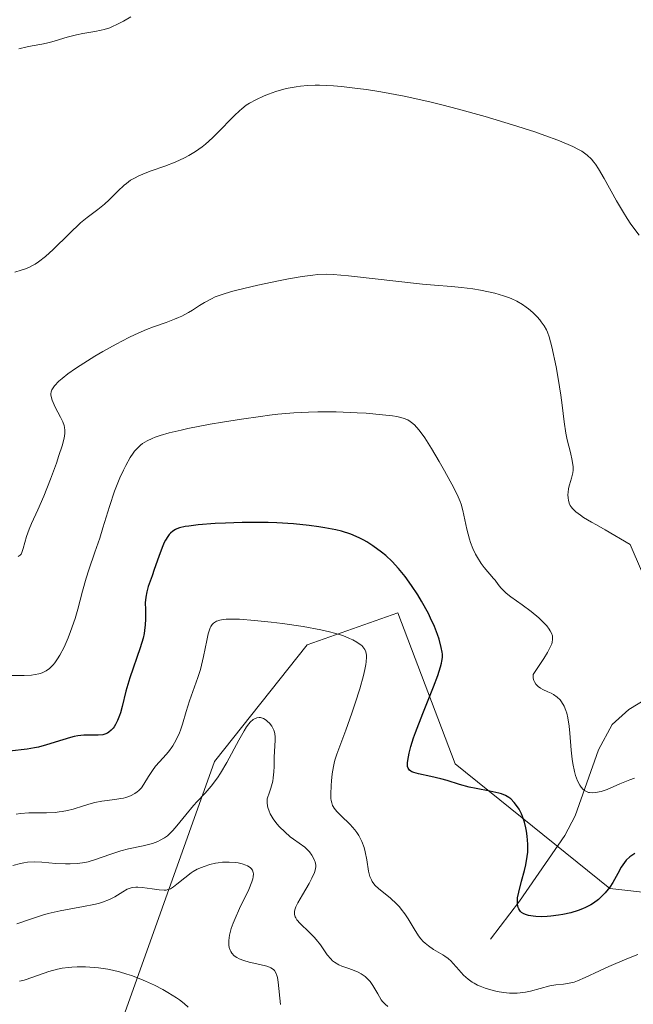
# Model space of a CAD drawing. Units: metres. Extents: x 622141 to 625630, y 4669349 to 4671722.
# Drawn here: x 624680 to 624744, y 4670372 to 4670475 of the extents above; entities that cross this region are included whole.
import ezdxf

# ---------------------------------------------------------------- set-up
doc = ezdxf.new("R2010")
doc.units = ezdxf.units.M
doc.header["$MEASUREMENT"] = 0
for name, color, linetype, lineweight in [('Comarca CxS', 21, 'Continuous', 0), ('Comunidad Autónoma CxS', 142, 'Continuous', 0), ('Corriente natural lineal', 142, 'Continuous', 13), ('Curva de nivel maestra', 30, 'Continuous', 30), ('Curva de nivel normal', 30, 'Continuous', 0), ('Espacio natural protegido CxS', 121, 'Continuous', 0), ('Municipio CxS', 4, 'Continuous', 0), ('Pastizal CxS', 92, 'Continuous', 0), ('Provincia CxS', 1, 'Continuous', 0), ('Suelo desnudo CxS', 253, 'Continuous', 0)]:
    doc.layers.add(name, color=color, linetype=linetype, lineweight=lineweight)

msp = doc.modelspace()

# ---------------------------------------------------------------- linework, layer by layer
at = {"layer": 'Comarca CxS', "color": 21, "linetype": 'Continuous', "lineweight": 0}
msp.add_3dface([(625622.99, 4669409.24), (622181.17, 4669348.69), (622141.05, 4671661.82), (625581.75, 4671722.32)], dxfattribs=at)
at = {"layer": 'Comunidad Autónoma CxS', "color": 142, "linetype": 'Continuous', "lineweight": 0}
msp.add_3dface([(625622.99, 4669409.24), (622181.17, 4669348.69), (622141.05, 4671661.82), (625581.75, 4671722.32)], dxfattribs=at)
at = {"layer": 'Corriente natural lineal', "color": 142, "linetype": 'Continuous', "lineweight": 13}
msp.add_polyline3d([(624728.7901, 4670378.8101, 327.9813), (624731.8001, 4670382.7701, 326.3129), (624736.5401, 4670389.6501, 322.6298), (624737.6301, 4670391.7101, 321.5306), (624740.0401, 4670398.5901, 319.4281), (624741.5001, 4670401.2401, 318.6195), (624743.2101, 4670402.8201, 317.9854), (624747.4201, 4670405.3401, 316.6255)], dxfattribs=at)
at = {"layer": 'Curva de nivel maestra', "color": 30, "linetype": 'Continuous', "lineweight": 30, "elevation": 325, "flags": 128}
msp.add_lwpolyline([(624743.84, 4670387.7501), (624743.34, 4670387.4101), (624742.96, 4670387.0701), (624742.76, 4670386.8401), (624742.42, 4670386.3401), (624742.06, 4670385.6901), (624741.54, 4670384.7401), (624741.23, 4670384.2601), (624740.76, 4670383.6501), (624740.49, 4670383.3601), (624740.04, 4670382.9601), (624739.52, 4670382.5801), (624739.24, 4670382.4001), (624738.69, 4670382.1201), (624738.39, 4670381.9901), (624737.92, 4670381.8101), (624737.16, 4670381.5801), (624736.33, 4670381.3901), (624735.89, 4670381.3201), (624735.09, 4670381.2101), (624734.68, 4670381.1801), (624734.08, 4670381.1601), (624733.51, 4670381.1701), (624733.25, 4670381.2001), (624732.76, 4670381.2801), (624732.54, 4670381.3401), (624732.26, 4670381.4601), (624732.03, 4670381.6001), (624731.9, 4670381.7201), (624731.83, 4670381.8001), (624731.72, 4670381.9801), (624731.66, 4670382.1401), (624731.59, 4670382.4801), (624731.58, 4670382.8601), (624731.61, 4670383.1401), (624731.72, 4670383.7401), (624732.02, 4670384.8901), (624732.33, 4670386.0001), (624732.47, 4670386.5701), (624732.62, 4670387.4501), (624732.66, 4670387.8901), (624732.68, 4670388.7501), (624732.61, 4670389.5801), (624732.54, 4670390.1001), (624732.47, 4670390.4301), (624732.32, 4670391.0501), (624732.22, 4670391.3601), (624732.01, 4670391.9101), (624731.77, 4670392.3801), (624731.61, 4670392.6401), (624731.26, 4670393.1001), (624730.9, 4670393.4601), (624730.7, 4670393.6201), (624730.35, 4670393.8201), (624729.91, 4670393.9901), (624729.65, 4670394.0701), (624728.72, 4670394.2701), (624727.27, 4670394.5501), (624726.54, 4670394.7001), (624725.54, 4670394.9801), (624724.26, 4670395.3801), (624723.59, 4670395.5701), (624722.54, 4670395.8001), (624721.25, 4670396.0701), (624720.76, 4670396.2201), (624720.57, 4670396.2901), (624720.47, 4670396.3501), (624720.31, 4670396.4601), (624720.17, 4670396.6701), (624720.12, 4670396.8401), (624720.11, 4670396.9701), (624720.12, 4670397.2701), (624720.2, 4670397.8501), (624720.28, 4670398.2301), (624720.46, 4670398.9401), (624720.75, 4670399.8601), (624720.94, 4670400.4101), (624721.7, 4670402.3801), (624722.81, 4670405.1901), (624723.26, 4670406.3701), (624723.56, 4670407.2701), (624723.65, 4670407.6301), (624723.7, 4670407.8501), (624723.75, 4670408.2401), (624723.76, 4670408.5901), (624723.74, 4670408.8101), (624723.64, 4670409.2901), (624723.4, 4670410.1501), (624723.24, 4670410.6501), (624722.92, 4670411.4601), (624722.52, 4670412.3501), (624722.29, 4670412.8201), (624721.57, 4670414.1301), (624721.17, 4670414.7901), (624720.52, 4670415.7701), (624719.85, 4670416.7001), (624719.52, 4670417.1201), (624719.18, 4670417.5201), (624718.51, 4670418.2501), (624717.84, 4670418.8801), (624717.39, 4670419.2501), (624716.49, 4670419.9201), (624715.87, 4670420.3101), (624715.55, 4670420.4901), (624715.05, 4670420.7501), (624714.2, 4670421.1101), (624713.2, 4670421.4201), (624712.63, 4670421.5601), (624711.48, 4670421.7901), (624710.85, 4670421.9001), (624709.84, 4670422.0301), (624708.21, 4670422.2001), (624706.46, 4670422.3101), (624705.56, 4670422.3401), (624704.65, 4670422.3501), (624702.83, 4670422.3301), (624701.09, 4670422.2701), (624700.02, 4670422.2201), (624698.23, 4670422.0801), (624697.25, 4670421.9701), (624696.88, 4670421.9201), (624696.3, 4670421.7901), (624696.01, 4670421.6901), (624695.86, 4670421.6101), (624695.58, 4670421.4401), (624695.34, 4670421.2101), (624695.23, 4670421.0801), (624695.06, 4670420.8701), (624694.82, 4670420.4801), (624694.7, 4670420.2501), (624694.47, 4670419.7301), (624694.13, 4670418.7901), (624693.66, 4670417.4201), (624693.44, 4670416.7701), (624693.03, 4670415.6401), (624692.87, 4670415.1101), (624692.76, 4670414.5501), (624692.72, 4670413.9401), (624692.73, 4670413.2601), (624692.75, 4670412.2301), (624692.72, 4670411.6601), (624692.65, 4670411.0601), (624692.6, 4670410.7501), (624692.49, 4670410.2601), (624692.2, 4670409.2401), (624691.11, 4670406.1201), (624690.7, 4670404.7101), (624690.3, 4670403.1201), (624690.12, 4670402.4601), (624690.02, 4670402.1701), (624689.82, 4670401.6601), (624689.61, 4670401.2401), (624689.46, 4670401.0101), (624689.36, 4670400.8701), (624689.15, 4670400.6301), (624688.9, 4670400.4301), (624688.77, 4670400.3401), (624688.49, 4670400.2201), (624688.28, 4670400.1701), (624687.8, 4670400.1201), (624687.37, 4670400.1201), (624686.69, 4670400.1301), (624686.31, 4670400.1201), (624685.66, 4670400.0501), (624685.3, 4670399.9801), (624684.92, 4670399.8901), (624684.1, 4670399.6501), (624682.39, 4670399.1001), (624681.55, 4670398.8701), (624681.15, 4670398.7901), (624680.37, 4670398.6701), (624678.55, 4670398.4601)], dxfattribs=at)
at = {"layer": 'Curva de nivel normal', "color": 30, "linetype": 'Continuous', "lineweight": 0, "flags": 128}
for points, elevation in [([(624679.5, 4670471.8201), (624680.38, 4670472.0201), (624680.91, 4670472.1201), (624681.92, 4670472.3001), (624682.71, 4670472.4801), (624683.3, 4670472.6401), (624684.56, 4670473.0301), (624685.54, 4670473.2901), (624686.19, 4670473.4101), (624687.46, 4670473.6201), (624688.1, 4670473.7601), (624688.42, 4670473.8401), (624689, 4670474.0301), (624689.3, 4670474.1501), (624689.75, 4670474.3501), (624690.45, 4670474.7201), (624691.2, 4670475.1801)], 305), ([(624679.08, 4670448.5001), (624679.77, 4670448.6901), (624680.09, 4670448.8001), (624680.55, 4670448.9901), (624681, 4670449.2101), (624681.22, 4670449.3401), (624681.56, 4670449.5701), (624682.28, 4670450.1301), (624683.08, 4670450.8501), (624684.78, 4670452.5101), (624685.96, 4670453.6401), (624686.64, 4670454.2101), (624687.75, 4670455.0501), (624688.47, 4670455.6101), (624688.94, 4670456.0401), (624689.86, 4670456.9601), (624690.53, 4670457.5901), (624690.75, 4670457.7701), (624691.19, 4670458.0901), (624691.65, 4670458.3601), (624691.97, 4670458.5201), (624692.7, 4670458.8201), (624693.33, 4670459.0601), (624694.75, 4670459.5701), (624695.85, 4670459.9901), (624696.8, 4670460.4201), (624697.27, 4670460.6701), (624697.97, 4670461.0901), (624698.67, 4670461.5901), (624699.02, 4670461.8701), (624699.73, 4670462.5201), (624700.2, 4670462.9801), (624702.02, 4670464.8601), (624702.55, 4670465.3501), (624702.79, 4670465.5601), (624703.27, 4670465.9201), (624703.59, 4670466.1301), (624704.28, 4670466.5101), (624705.12, 4670466.9001), (624705.59, 4670467.0901), (624706.36, 4670467.3601), (624707.19, 4670467.6001), (624707.64, 4670467.7001), (624708.48, 4670467.8601), (624708.93, 4670467.9201), (624709.66, 4670467.9901), (624710.46, 4670468.0201), (624710.9, 4670468.0201), (624712.38, 4670467.9601), (624713.22, 4670467.8901), (624714.9, 4670467.6901), (624715.83, 4670467.5601), (624717.32, 4670467.3201), (624719.77, 4670466.8601), (624722.44, 4670466.2701), (624723.84, 4670465.9301), (624725.29, 4670465.5601), (624728.23, 4670464.7501), (624731.08, 4670463.8901), (624733.4, 4670463.1401), (624734.44, 4670462.7801), (624735.8, 4670462.2801), (624736.9, 4670461.8301), (624737.36, 4670461.6301), (624737.96, 4670461.3201), (624738.3, 4670461.1201), (624738.86, 4670460.7201), (624739.32, 4670460.2901), (624739.58, 4670459.9801), (624739.74, 4670459.7601), (624740.06, 4670459.2701), (624740.64, 4670458.2901), (624741.93, 4670455.9601), (624742.66, 4670454.7201), (624743.05, 4670454.1001), (624743.45, 4670453.5101), (624744.29, 4670452.3701)], 310), ([(624744.55, 4670417.3001), (624743.38, 4670420.0501), (624740.76, 4670421.5901), (624739.85, 4670422.0801), (624739.33, 4670422.3701), (624738.5, 4670422.8701), (624738.18, 4670423.0901), (624737.68, 4670423.4701), (624737.34, 4670423.7901), (624737.19, 4670423.9901), (624737.11, 4670424.1101), (624737, 4670424.3501), (624736.92, 4670424.6601), (624736.88, 4670424.8701), (624736.87, 4670425.2801), (624736.88, 4670425.4901), (624736.94, 4670425.8901), (624737.03, 4670426.2801), (624737.23, 4670426.9801), (624737.36, 4670427.5401), (624737.4, 4670427.8001), (624737.4, 4670428.1801), (624737.39, 4670428.3801), (624737.32, 4670428.8201), (624737.13, 4670429.6401), (624736.8, 4670430.9701), (624736.65, 4670431.6901), (624736.48, 4670432.8401), (624736.27, 4670434.6001), (624736.13, 4670435.6301), (624735.84, 4670437.3901), (624735.62, 4670438.5901), (624735.18, 4670440.6901), (624734.9, 4670441.7301), (624734.73, 4670442.2101), (624734.62, 4670442.4701), (624734.37, 4670442.9001), (624734.08, 4670443.3101), (624733.92, 4670443.5201), (624733.65, 4670443.8201), (624733.19, 4670444.2701), (624732.74, 4670444.6501), (624732.49, 4670444.8301), (624732.11, 4670445.1001), (624731.51, 4670445.4501), (624730.94, 4670445.7301), (624730.64, 4670445.8501), (624730.13, 4670446.0201), (624729.23, 4670446.2801), (624727.73, 4670446.6001), (624726.92, 4670446.7401), (624725.76, 4670446.9001), (624724.69, 4670446.9901), (624722.94, 4670447.1201), (624721.68, 4670447.2301), (624713.94, 4670448.1101), (624712.33, 4670448.2501), (624711.67, 4670448.2701), (624710.73, 4670448.2401), (624710.23, 4670448.1901), (624709.1, 4670448.0301), (624707.68, 4670447.7801), (624706.63, 4670447.5801), (624704.46, 4670447.1201), (624702.29, 4670446.6101), (624701.71, 4670446.4601), (624700.76, 4670446.1701), (624700.03, 4670445.9001), (624699.63, 4670445.7201), (624698.92, 4670445.3301), (624698.39, 4670445.0001), (624697.64, 4670444.5201), (624697.23, 4670444.2701), (624696.55, 4670443.9101), (624696.18, 4670443.7401), (624695.78, 4670443.5701), (624694.91, 4670443.2501), (624693.59, 4670442.7701), (624692.86, 4670442.4901), (624691.65, 4670441.9801), (624691.01, 4670441.6701), (624689.66, 4670440.9701), (624688.3, 4670440.2201), (624687.44, 4670439.7101), (624685.9, 4670438.7501), (624685.42, 4670438.4301), (624684.63, 4670437.8601), (624684.02, 4670437.3701), (624683.7, 4670437.0901), (624683.25, 4670436.6001), (624683.04, 4670436.3201), (624682.97, 4670436.1901), (624682.89, 4670435.9901), (624682.86, 4670435.7801), (624682.86, 4670435.6701), (624682.88, 4670435.5001), (624682.99, 4670435.1101), (624683.32, 4670434.3901), (624683.87, 4670433.3401), (624684.1, 4670432.8501), (624684.25, 4670432.4701), (624684.29, 4670432.2801), (624684.32, 4670431.9801), (624684.31, 4670431.6501), (624684.23, 4670431.1501), (624684.02, 4670430.3601), (624683.69, 4670429.3401), (624683.43, 4670428.5501), (624682.82, 4670426.8801), (624682.12, 4670425.0901), (624681.49, 4670423.6601), (624680.82, 4670422.2401), (624680.58, 4670421.6601), (624680.31, 4670420.8701), (624679.98, 4670419.6201), (624679.83, 4670419.2101), (624679.75, 4670419.0501), (624679.64, 4670418.9201), (624679.44, 4670418.8001)], 315), ([(624678.43, 4670406.3701), (624680.08, 4670406.3701), (624680.85, 4670406.4101), (624681.2, 4670406.4501), (624681.59, 4670406.5201), (624681.77, 4670406.5701), (624682.03, 4670406.6701), (624682.38, 4670406.8501), (624682.72, 4670407.0901), (624682.87, 4670407.2301), (624683.11, 4670407.4801), (624683.26, 4670407.6701), (624683.56, 4670408.1001), (624683.78, 4670408.4701), (624684.23, 4670409.3201), (624684.66, 4670410.2801), (624684.92, 4670410.9501), (624685.4, 4670412.3101), (624685.69, 4670413.2901), (624686.17, 4670415.1601), (624686.54, 4670416.5101), (624686.81, 4670417.4001), (624687.45, 4670419.2301), (624687.96, 4670420.7201), (624688.3, 4670421.7901), (624688.99, 4670424.0201), (624689.52, 4670425.6101), (624690.07, 4670427.0001), (624690.43, 4670427.8101), (624690.67, 4670428.2901), (624691.14, 4670429.1201), (624691.44, 4670429.5801), (624691.59, 4670429.7801), (624691.82, 4670430.0501), (624692.21, 4670430.4101), (624692.42, 4670430.5801), (624692.91, 4670430.8701), (624693.44, 4670431.1201), (624693.74, 4670431.2401), (624694.26, 4670431.4301), (624695.23, 4670431.7101), (624696.45, 4670432.0001), (624697.18, 4670432.1501), (624699.48, 4670432.6001), (624700.77, 4670432.8201), (624702.78, 4670433.1401), (624704.75, 4670433.4201), (624705.69, 4670433.5401), (624706.58, 4670433.6401), (624708.23, 4670433.7901), (624709.75, 4670433.8801), (624710.73, 4670433.9101), (624712.65, 4670433.9001), (624714.85, 4670433.8101), (624715.79, 4670433.7501), (624717.5, 4670433.6001), (624718.55, 4670433.4701), (624718.98, 4670433.4001), (624719.65, 4670433.2401), (624720.14, 4670433.0501), (624720.39, 4670432.9001), (624720.54, 4670432.7901), (624720.83, 4670432.5301), (624721.28, 4670432.0301), (624721.52, 4670431.7201), (624721.92, 4670431.1701), (624722.61, 4670430.0801), (624723.43, 4670428.7101), (624723.98, 4670427.7301), (624724.94, 4670425.9601), (624725.4, 4670425.0301), (624725.61, 4670424.5401), (624725.71, 4670424.2401), (624725.88, 4670423.5801), (624726.3, 4670421.6401), (624726.58, 4670420.6001), (624726.7, 4670420.2601), (624726.94, 4670419.6301), (624727.22, 4670419.0501), (624727.41, 4670418.6901), (624727.81, 4670418.0501), (624728.11, 4670417.6501), (624729.09, 4670416.5001), (624729.25, 4670416.3001), (624729.58, 4670415.8601), (624729.85, 4670415.5201), (624730.2, 4670415.1601), (624730.4, 4670414.9701), (624730.89, 4670414.5901), (624732.07, 4670413.7401), (624733.02, 4670413.0501), (624733.82, 4670412.3801), (624734.18, 4670412.0401), (624734.65, 4670411.5301), (624734.9, 4670411.1901), (624735.01, 4670411.0301), (624735.14, 4670410.7901), (624735.25, 4670410.5001), (624735.27, 4670410.3501), (624735.27, 4670410.1101), (624735.22, 4670409.8301), (624735.17, 4670409.6701), (624734.92, 4670409.1001), (624734.73, 4670408.7501), (624734.35, 4670408.1301), (624733.24, 4670406.4701), (624733.23, 4670406.3301), (624733.25, 4670406.0701), (624733.31, 4670405.8401), (624733.36, 4670405.7001), (624733.51, 4670405.4601), (624733.65, 4670405.3001), (624733.76, 4670405.2101), (624733.99, 4670405.0401), (624734.24, 4670404.9001), (624734.76, 4670404.6601), (624735.12, 4670404.5001), (624735.36, 4670404.3701), (624735.75, 4670404.1001), (624736.05, 4670403.8101), (624736.21, 4670403.6101), (624736.46, 4670403.1701), (624736.65, 4670402.6901), (624736.74, 4670402.4201), (624736.85, 4670401.9501), (624736.98, 4670401.0601), (624737.05, 4670400.3201), (624737.2, 4670398.5701), (624737.31, 4670397.6201), (624737.38, 4670397.1501), (624737.56, 4670396.3201), (624737.66, 4670395.9201), (624737.86, 4670395.3701), (624738.11, 4670394.8901), (624738.26, 4670394.6901), (624738.47, 4670394.4501), (624738.59, 4670394.3601), (624738.79, 4670394.2401), (624739, 4670394.1501), (624739.11, 4670394.1201), (624739.48, 4670394.0901), (624739.75, 4670394.1201), (624740.33, 4670394.2401), (624740.95, 4670394.4601), (624742.3, 4670395.0301), (624743.33, 4670395.4701), (624743.83, 4670395.6501)], 320), ([(624744.17, 4670377.2001), (624743.01, 4670376.7601), (624741.13, 4670375.9701), (624740.15, 4670375.5201), (624738.68, 4670374.8201), (624737.86, 4670374.4601), (624737.5, 4670374.3401), (624736.82, 4670374.1801), (624736.4, 4670374.1201), (624735.59, 4670374.0301), (624734.98, 4670373.9301), (624733.97, 4670373.6601), (624732.97, 4670373.3901), (624732.43, 4670373.2801), (624731.86, 4670373.2001), (624731.56, 4670373.1801), (624731.09, 4670373.1701), (624730.77, 4670373.1801), (624730.12, 4670373.2501), (624729.47, 4670373.3501), (624729.05, 4670373.4401), (624728.23, 4670373.6801), (624727.68, 4670373.9001), (624727.42, 4670374.0201), (624727.06, 4670374.2101), (624726.85, 4670374.3401), (624726.46, 4670374.6201), (624725.97, 4670375.0501), (624725.7, 4670375.3401), (624725.24, 4670375.8801), (624724.85, 4670376.3201), (624724.66, 4670376.5201), (624724.36, 4670376.7901), (624724.01, 4670377.0501), (624723.81, 4670377.1701), (624722.84, 4670377.7401), (624722.3, 4670378.1101), (624721.94, 4670378.4101), (624721.76, 4670378.5801), (624721.5, 4670378.8601), (624721.26, 4670379.1801), (624720.79, 4670379.9001), (624720.16, 4670380.9301), (624719.82, 4670381.4501), (624719.46, 4670381.9501), (624719.27, 4670382.1801), (624718.97, 4670382.5101), (624718.32, 4670383.0901), (624717.08, 4670384.1101), (624716.74, 4670384.4301), (624716.6, 4670384.5901), (624716.42, 4670384.8401), (624716.33, 4670385.0101), (624716.18, 4670385.3601), (624716.03, 4670385.9101), (624715.86, 4670387.1001), (624715.69, 4670387.9501), (624715.57, 4670388.3801), (624715.34, 4670389.0301), (624715.13, 4670389.4501), (624715.02, 4670389.6501), (624714.82, 4670389.9501), (624714.61, 4670390.2401), (624714.13, 4670390.7901), (624713.14, 4670391.7401), (624712.73, 4670392.1401), (624712.44, 4670392.5001), (624712.33, 4670392.6701), (624712.27, 4670392.7901), (624712.19, 4670393.0401), (624712.13, 4670393.3101), (624712.11, 4670393.5101), (624712.1, 4670393.9701), (624712.13, 4670394.8501), (624712.17, 4670395.3401), (624712.25, 4670396.1001), (624712.37, 4670396.8401), (624712.44, 4670397.1901), (624712.52, 4670397.5101), (624712.71, 4670398.1301), (624713.66, 4670400.6301), (624714.3, 4670402.4401), (624714.64, 4670403.4601), (624715.12, 4670404.9801), (624715.52, 4670406.3701), (624715.66, 4670406.9701), (624715.76, 4670407.4901), (624715.8, 4670407.7801), (624715.83, 4670408.2801), (624715.83, 4670408.4801), (624715.77, 4670408.8201), (624715.66, 4670409.0901), (624715.56, 4670409.2301), (624715.32, 4670409.4801), (624715.16, 4670409.6001), (624714.8, 4670409.8501), (624714.38, 4670410.0801), (624714.06, 4670410.2301), (624713.34, 4670410.5201), (624712.48, 4670410.7901), (624711.97, 4670410.9201), (624711.05, 4670411.1301), (624709.2, 4670411.4601), (624707.04, 4670411.7801), (624705.86, 4670411.9301), (624704.12, 4670412.1101), (624702.56, 4670412.2301), (624701.9, 4670412.2501), (624701.17, 4670412.2301), (624700.87, 4670412.2101), (624700.49, 4670412.1401), (624700.28, 4670412.0801), (624700.16, 4670412.0301), (624699.95, 4670411.9101), (624699.86, 4670411.8401), (624699.7, 4670411.6801), (624699.58, 4670411.4901), (624699.51, 4670411.3501), (624699.39, 4670411.0301), (624699.3, 4670410.7201), (624699.14, 4670410.0001), (624698.81, 4670408.3301), (624698.6, 4670407.4401), (624698.48, 4670407.0001), (624698.2, 4670406.1401), (624697.33, 4670403.7101), (624696.99, 4670402.6001), (624696.6, 4670401.2601), (624696.4, 4670400.6501), (624696.29, 4670400.3701), (624696.05, 4670399.8301), (624695.78, 4670399.3201), (624695.58, 4670399.0001), (624695.14, 4670398.3901), (624694.57, 4670397.7401), (624693.8, 4670396.8801), (624693.47, 4670396.4501), (624693.06, 4670395.8101), (624692.58, 4670395.0001), (624692.32, 4670394.6301), (624692.03, 4670394.3401), (624691.88, 4670394.2101), (624691.62, 4670394.0301), (624691.19, 4670393.8001), (624690.7, 4670393.6201), (624690.43, 4670393.5601), (624690.15, 4670393.5001), (624689.54, 4670393.4101), (624688.19, 4670393.2401), (624687.45, 4670393.0901), (624687.07, 4670392.9901), (624686.28, 4670392.7501), (624685.18, 4670392.4101), (624684.61, 4670392.2601), (624684.03, 4670392.1401), (624683.74, 4670392.1001), (624683.3, 4670392.0501), (624682.4, 4670392.0201), (624680.57, 4670392.0201), (624679.67, 4670391.9501), (624679.23, 4670391.8801)], 330), ([(624718.05, 4670371.7801), (624717.76, 4670372.0101), (624717.48, 4670372.3101), (624717.36, 4670372.4801), (624717, 4670373.1001), (624716.5, 4670373.9901), (624716.21, 4670374.4001), (624716.04, 4670374.5801), (624715.67, 4670374.9201), (624715.26, 4670375.2001), (624714.97, 4670375.3601), (624714.35, 4670375.6201), (624713.87, 4670375.7901), (624713.24, 4670376.0101), (624712.93, 4670376.1501), (624712.49, 4670376.4001), (624712.29, 4670376.5601), (624712.09, 4670376.7501), (624711.73, 4670377.1901), (624711.01, 4670378.2301), (624710.58, 4670378.7701), (624710.35, 4670379.0401), (624709.84, 4670379.5401), (624708.89, 4670380.4401), (624708.55, 4670380.8401), (624708.43, 4670381.0301), (624708.37, 4670381.1501), (624708.3, 4670381.3801), (624708.29, 4670381.5001), (624708.31, 4670381.7501), (624708.38, 4670382.0001), (624708.45, 4670382.1901), (624708.66, 4670382.6001), (624709.13, 4670383.4401), (624709.83, 4670384.6401), (624710.13, 4670385.1801), (624710.4, 4670385.7801), (624710.47, 4670386.0301), (624710.52, 4670386.3801), (624710.52, 4670386.5501), (624710.46, 4670386.8801), (624710.4, 4670387.0401), (624710.26, 4670387.3501), (624710.13, 4670387.5801), (624709.87, 4670387.9301), (624709.56, 4670388.2501), (624709.39, 4670388.4101), (624708.8, 4670388.8401), (624708.19, 4670389.2601), (624707.84, 4670389.5201), (624707.28, 4670390.0101), (624706.73, 4670390.5601), (624706.46, 4670390.8701), (624706.09, 4670391.3701), (624705.77, 4670391.9101), (624705.65, 4670392.1901), (624705.52, 4670392.5701), (624705.48, 4670392.7601), (624705.44, 4670393.0501), (624705.44, 4670393.3401), (624705.46, 4670393.4901), (624705.71, 4670394.1601), (624705.84, 4670394.5801), (624706.03, 4670395.3301), (624706.09, 4670395.6701), (624706.16, 4670396.3001), (624706.18, 4670396.8601), (624706.18, 4670397.8401), (624706.27, 4670399.5901), (624706.27, 4670399.9401), (624706.24, 4670400.2701), (624706.21, 4670400.4301), (624706.14, 4670400.6501), (624706.09, 4670400.7901), (624705.95, 4670401.0501), (624705.69, 4670401.3801), (624705.49, 4670401.5701), (624705.34, 4670401.6801), (624705.05, 4670401.8501), (624704.75, 4670401.9601), (624704.6, 4670401.9801), (624704.36, 4670401.9501), (624704.11, 4670401.8401), (624703.97, 4670401.7501), (624703.69, 4670401.4901), (624703.54, 4670401.3101), (624703.3, 4670400.9801), (624703.04, 4670400.5801), (624702.49, 4670399.5901), (624701.24, 4670397.2601), (624700.59, 4670396.1501), (624700.26, 4670395.6601), (624699.6, 4670394.8001), (624698.97, 4670394.0601), (624698.15, 4670393.1901), (624697.77, 4670392.7701), (624696.97, 4670391.8201), (624696.03, 4670390.6501), (624695.6, 4670390.1601), (624695.22, 4670389.7901), (624695.03, 4670389.6201), (624694.74, 4670389.4101), (624694.28, 4670389.1401), (624694.03, 4670389.0201), (624693.47, 4670388.8201), (624692.48, 4670388.5701), (624690.96, 4670388.2401), (624690.18, 4670388.0401), (624689.02, 4670387.6501), (624687.51, 4670387.1201), (624686.76, 4670386.9101), (624686.39, 4670386.8301), (624685.64, 4670386.7301), (624684.88, 4670386.6801), (624684.39, 4670386.6801), (624683.39, 4670386.7301), (624681.92, 4670386.8601), (624681.18, 4670386.8901), (624680.43, 4670386.8601), (624680.05, 4670386.8001), (624679.67, 4670386.7201), (624678.89, 4670386.5101)], 335), ([(624679.31, 4670380.4301), (624680.82, 4670380.9301), (624681.99, 4670381.3101), (624682.59, 4670381.4801), (624683.83, 4670381.7601), (624686.26, 4670382.2101), (624687.34, 4670382.4201), (624687.82, 4670382.5401), (624688.25, 4670382.6701), (624688.97, 4670382.9501), (624689.55, 4670383.2401), (624690.39, 4670383.7701), (624690.83, 4670384.0301), (624691.04, 4670384.1201), (624691.36, 4670384.2101), (624691.73, 4670384.2501), (624691.94, 4670384.2501), (624692.41, 4670384.2101), (624693.45, 4670384.0601), (624694.17, 4670383.9601), (624694.68, 4670383.9301), (624694.89, 4670383.9501), (624695.19, 4670384.0301), (624695.35, 4670384.0901), (624695.67, 4670384.2801), (624696.03, 4670384.5501), (624696.85, 4670385.2301), (624697.5, 4670385.7301), (624697.72, 4670385.8701), (624698.15, 4670386.1101), (624698.58, 4670386.3101), (624698.87, 4670386.4201), (624699.45, 4670386.6001), (624700.04, 4670386.7401), (624700.34, 4670386.7901), (624700.8, 4670386.8501), (624701.49, 4670386.8701), (624702.11, 4670386.8301), (624702.41, 4670386.7801), (624702.83, 4670386.6801), (624703.22, 4670386.5401), (624703.4, 4670386.4601), (624703.67, 4670386.2901), (624703.79, 4670386.1901), (624703.92, 4670386.0101), (624703.99, 4670385.7701), (624704.01, 4670385.6301), (624703.99, 4670385.3101), (624703.95, 4670385.1101), (624703.85, 4670384.7901), (624703.52, 4670383.9901), (624702.57, 4670382.0301), (624702.1, 4670380.9901), (624701.89, 4670380.4901), (624701.69, 4670379.9201), (624701.61, 4670379.6401), (624701.52, 4670379.2401), (624701.44, 4670378.6801), (624701.44, 4670378.3401), (624701.45, 4670378.1801), (624701.49, 4670377.9401), (624701.59, 4670377.6601), (624701.65, 4670377.5201), (624701.77, 4670377.3401), (624702, 4670377.0901), (624702.29, 4670376.8901), (624702.52, 4670376.7701), (624703.02, 4670376.5701), (624703.58, 4670376.4201), (624704.69, 4670376.1801), (624705.4, 4670376.0001), (624705.68, 4670375.9001), (624705.84, 4670375.8301), (624706.1, 4670375.6501), (624706.2, 4670375.5501), (624706.36, 4670375.3101), (624706.47, 4670375.0301), (624706.53, 4670374.8201), (624706.6, 4670374.3101), (624706.83, 4670371.9901)], 340), ([(624697.2, 4670371.7201), (624696.78, 4670372.0901), (624696.28, 4670372.4801), (624695.99, 4670372.6801), (624695.07, 4670373.2601), (624694.54, 4670373.5601), (624693.68, 4670374.0001), (624692.75, 4670374.4301), (624692.27, 4670374.6301), (624691.29, 4670375.0101), (624690.79, 4670375.1701), (624690.04, 4670375.3901), (624689.3, 4670375.5701), (624688.81, 4670375.6701), (624687.84, 4670375.8201), (624687.37, 4670375.8701), (624686.46, 4670375.9301), (624685.59, 4670375.9301), (624685.05, 4670375.9001), (624684.7, 4670375.8701), (624684.05, 4670375.7801), (624683.55, 4670375.6801), (624682.64, 4670375.4301), (624680.97, 4670374.8301), (624680.07, 4670374.5401), (624679.57, 4670374.4201)], 345)]:
    msp.add_lwpolyline(points, dxfattribs=dict(at, elevation=elevation))
at = {"layer": 'Espacio natural protegido CxS', "color": 121, "linetype": 'Continuous', "lineweight": 0}
msp.add_3dface([(625622.99, 4669409.24), (622181.17, 4669348.69), (622141.05, 4671661.82), (625581.75, 4671722.32)], dxfattribs=at)
msp.add_3dface([(625622.99, 4669409.24), (622181.17, 4669348.69), (622141.05, 4671661.82), (625581.75, 4671722.32)], dxfattribs=at)
at = {"layer": 'Municipio CxS', "color": 4, "linetype": 'Continuous', "lineweight": 0}
msp.add_3dface([(625622.99, 4669409.24), (622181.17, 4669348.69), (622141.05, 4671661.82), (625581.75, 4671722.32)], dxfattribs=at)
at = {"layer": 'Pastizal CxS', "color": 92, "linetype": 'Continuous', "lineweight": 0}
for points in [[(624818.7583, 4670528.3449, 297.0865), (624812.2877, 4670464.6973, 303.3341), (624812.0823, 4670431.8849, 307.4789), (624829.3337, 4670417.8605, 308.8157), (624840.9365, 4670409.1505, 308.9517), (624784.8247, 4670387.5647, 315.0381), (624770.4943, 4670380.8461, 319.6435), (624741.2249, 4670384.1031, 324.7523), (624725.1027, 4670397.1373, 324.2621), (624719.0877, 4670412.9041, 326.622), (624709.6277, 4670409.5489, 330.2388), (624699.9467, 4670397.3633, 333.2357), (624680.9007, 4670344.0091, 363.5245), (624668.2661, 4670344.8803, 362.0258), (624653.1733, 4670342.6607, 362.1226), (624649.3409, 4670343.5285, 361.3833), (624607.8855, 4670350.2875, 361.0268), (624565.5295, 4670354.7933, 359.8803), (624546.6045, 4670352.0893, 359.7062), (624539.2901, 4670346.6609, 359.3657), (624522.0381, 4670334.7951, 357.6771)], [(624784.8247, 4670387.5647, 315.0381), (624770.4943, 4670380.8461, 319.6435), (624741.2249, 4670384.1031, 324.7523), (624725.1027, 4670397.1373, 324.2621), (624719.0877, 4670412.9041, 326.622), (624709.6277, 4670409.5489, 330.2388), (624699.9467, 4670397.3633, 333.2357), (624680.9007, 4670344.0091, 363.5245)]]:
    msp.add_polyline3d(points, dxfattribs=at)
at = {"layer": 'Provincia CxS', "color": 1, "linetype": 'Continuous', "lineweight": 0}
msp.add_3dface([(625622.99, 4669409.24), (622181.17, 4669348.69), (622141.05, 4671661.82), (625581.75, 4671722.32)], dxfattribs=at)
at = {"layer": 'Suelo desnudo CxS', "color": 253, "linetype": 'Continuous', "lineweight": 0}
for points in [[(624616.9215, 4670258.2017, 359.7013), (624626.6253, 4670270.0689, 359.3715), (624648.4389, 4670275.0377, 360.3602), (624668.7159, 4670294.8639, 361.7256), (624685.9287, 4670288.4075, 362.4865), (624700.2575, 4670282.2475, 363.0853), (624712.4239, 4670293.9631, 363.2808), (624720.0843, 4670311.9869, 362.1535), (624713.3257, 4670325.0541, 362.5675), (624701.6101, 4670336.7697, 363.2664), (624690.7961, 4670341.7261, 363.1019), (624681.3333, 4670343.9793, 363.56), (624680.8967, 4670343.9973, 363.5257), (624680.9007, 4670344.0091, 363.5245), (624699.9467, 4670397.3633, 333.2357), (624709.6277, 4670409.5489, 330.2388), (624719.0877, 4670412.9041, 326.622), (624725.1027, 4670397.1373, 324.2621), (624741.2249, 4670384.1031, 324.7523), (624770.4943, 4670380.8461, 319.6435)], [(624784.8247, 4670387.5647, 315.0381), (624770.4943, 4670380.8461, 319.6435), (624741.2249, 4670384.1031, 324.7523), (624725.1027, 4670397.1373, 324.2621), (624719.0877, 4670412.9041, 326.622), (624709.6277, 4670409.5489, 330.2388), (624699.9467, 4670397.3633, 333.2357), (624680.9007, 4670344.0091, 363.5245)]]:
    msp.add_polyline3d(points, dxfattribs=at)

doc.saveas('drawing.dxf')
